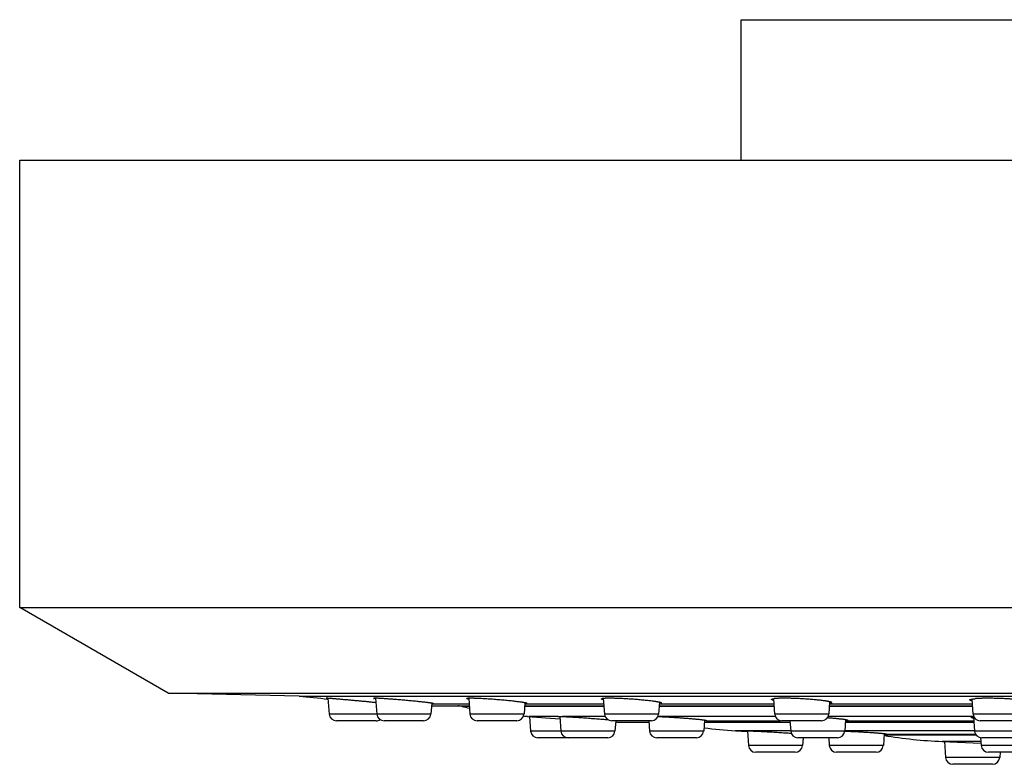
# Model space of a CAD drawing. Units: inches. Extents: x 0 to 11, y 0 to 8.5.
# Drawn here: x 2.9 to 4.5, y 2.5 to 3.7 of the extents above; entities that cross this region are included whole.
import ezdxf

# ---------------------------------------------------------------- set-up
doc = ezdxf.new("R2010")
doc.units = ezdxf.units.IN
doc.header["$LTSCALE"] = 0.605
doc.header["$MEASUREMENT"] = 0
doc.layers.get('0').update_dxf_attribs({"linetype": 'CONTINUOUS'})

msp = doc.modelspace()

# ---------------------------------------------------------------- linework, layer by layer
at = {"color": 7, "linetype": 'Continuous'}
for p, q in [((4.0706, 3.4762), (4.0706, 3.6944)), ((4.0706, 3.6944), (6.2606, 3.6944)), ((2.9494, 2.7817), (2.9494, 3.4762)), ((2.9494, 3.4762), (7.3819, 3.4762)), ((3.18, 2.6485), (2.9494, 2.7817)), ((2.9494, 2.7817), (7.3819, 2.7817)), ((3.18, 2.6485), (7.1513, 2.6485)), ((3.3837, 2.6437), (3.18, 2.6485)), ((3.3837, 2.6437), (6.9476, 2.6437)), ((3.4256, 2.6405), (3.4286, 2.64)), ((3.4286, 2.6404), (3.4304, 2.6159)), ((3.4996, 2.6403), (3.5006, 2.6399)), ((3.5027, 2.6395), (3.5006, 2.6399)), ((3.5026, 2.6405), (3.5044, 2.6159)), ((3.5898, 2.6328), (3.5885, 2.6159)), ((3.6474, 2.6404), (3.6492, 2.6159)), ((3.7346, 2.6334), (3.7333, 2.6159)), ((3.8566, 2.6402), (3.8584, 2.6159)), ((3.9438, 2.6342), (3.9425, 2.6159)), ((4.1211, 2.6398), (4.1229, 2.6159)), ((4.2084, 2.6351), (4.207, 2.6159)), ((4.4294, 2.6392), (4.4311, 2.6159)), ((3.5895, 2.6289), (3.6482, 2.6289)), ((3.5933, 2.632), (3.5923, 2.6323)), ((3.5933, 2.632), (3.5933, 2.632)), ((3.5933, 2.632), (3.648, 2.632)), ((3.6483, 2.6277), (3.6372, 2.6277)), ((3.7342, 2.6289), (3.8574, 2.6289)), ((3.8575, 2.6277), (3.7342, 2.6277)), ((3.7345, 2.6318), (3.7372, 2.632)), ((3.7372, 2.632), (3.8572, 2.632)), ((3.9434, 2.6289), (4.1219, 2.6289)), ((4.122, 2.6277), (3.9434, 2.6277)), ((3.9437, 2.632), (3.9463, 2.6323)), ((3.9437, 2.632), (4.1217, 2.632)), ((4.2079, 2.6289), (4.4302, 2.6289)), ((4.4303, 2.6277), (4.2079, 2.6277)), ((4.2082, 2.632), (4.4299, 2.632)), ((3.5885, 2.6159), (3.4304, 2.6159)), ((3.5033, 2.6054), (3.4417, 2.6054)), ((3.5773, 2.6054), (3.5157, 2.6054)), ((3.7333, 2.6159), (3.6492, 2.6159)), ((3.722, 2.6054), (3.6604, 2.6054)), ((3.7388, 2.6124), (3.7892, 2.6086)), ((3.7858, 2.6122), (3.7409, 2.6122)), ((3.7419, 2.6122), (3.7436, 2.5896)), ((3.7862, 2.6121), (3.7858, 2.6122)), ((3.7874, 2.6119), (3.7862, 2.6121)), ((3.789, 2.6117), (3.7874, 2.6119)), ((3.7889, 2.6124), (3.7906, 2.5896)), ((3.8593, 2.6122), (3.7931, 2.6122)), ((3.9425, 2.6159), (3.8584, 2.6159)), ((3.9313, 2.6054), (3.8696, 2.6054)), ((3.8759, 2.6054), (3.8747, 2.5896)), ((3.8795, 2.6054), (3.8759, 2.6054)), ((3.8832, 2.6036), (3.9274, 2.6036)), ((3.9273, 2.6054), (3.9285, 2.5896)), ((4.1238, 2.6122), (3.9416, 2.6122)), ((4.0138, 2.6067), (4.0126, 2.5896)), ((4.0136, 2.6036), (4.1468, 2.6036)), ((4.0172, 2.6056), (4.0137, 2.6054)), ((4.0174, 2.6058), (4.0172, 2.6056)), ((4.0172, 2.6056), (4.1321, 2.6056)), ((4.207, 2.6159), (4.1229, 2.6159)), ((4.1958, 2.6054), (4.1341, 2.6054)), ((4.1466, 2.6054), (4.1478, 2.5896)), ((4.432, 2.6122), (4.2061, 2.6122)), ((4.2332, 2.6075), (4.2319, 2.5896)), ((4.2329, 2.6036), (4.4326, 2.6036)), ((4.2351, 2.6058), (4.2336, 2.6056)), ((4.2336, 2.6056), (4.4324, 2.6056)), ((4.5152, 2.6159), (4.4311, 2.6159)), ((4.432, 2.6116), (4.4336, 2.5896)), ((4.504, 2.6054), (4.4424, 2.6054)), ((3.8747, 2.5896), (3.7436, 2.5896)), ((4.0126, 2.5896), (3.9285, 2.5896)), ((4.0773, 2.59), (4.062, 2.59)), ((4.0773, 2.59), (4.0773, 2.59)), ((4.0773, 2.59), (4.0802, 2.59)), ((4.0802, 2.5897), (4.0773, 2.59)), ((4.1478, 2.59), (4.0802, 2.59)), ((4.0805, 2.5897), (4.0802, 2.5897)), ((4.0805, 2.59), (4.0822, 2.5671)), ((4.2319, 2.5896), (4.1478, 2.5896)), ((4.4336, 2.59), (4.2319, 2.59)), ((4.5177, 2.5896), (4.4336, 2.5896)), ((3.8017, 2.5792), (3.7548, 2.5792)), ((3.8635, 2.5792), (3.8019, 2.5792)), ((4.0013, 2.5792), (3.9397, 2.5792)), ((4.2206, 2.5792), (4.159, 2.5792)), ((4.1671, 2.5792), (4.1662, 2.5671)), ((4.2069, 2.5792), (4.2078, 2.5671)), ((4.2932, 2.5857), (4.2919, 2.5671)), ((4.2931, 2.5838), (4.4358, 2.5838)), ((4.2962, 2.5848), (4.2932, 2.5847)), ((4.2967, 2.5849), (4.2962, 2.5848)), ((4.2967, 2.5849), (4.435, 2.5849)), ((4.4434, 2.5734), (4.3831, 2.5734)), ((4.3831, 2.5734), (4.4436, 2.571)), ((4.3867, 2.5733), (4.3886, 2.5484)), ((4.4429, 2.5794), (4.4439, 2.5671)), ((4.5065, 2.5792), (4.4448, 2.5792)), ((4.1662, 2.5671), (4.0822, 2.5671)), ((4.155, 2.5567), (4.0934, 2.5567)), ((4.2919, 2.5671), (4.2078, 2.5671)), ((4.2806, 2.5567), (4.219, 2.5567)), ((4.5279, 2.5671), (4.4439, 2.5671)), ((4.5167, 2.5567), (4.4551, 2.5567)), ((4.4733, 2.5567), (4.4727, 2.5484)), ((4.4727, 2.5484), (4.3886, 2.5484)), ((4.4615, 2.5379), (4.3998, 2.5379))]:
    msp.add_line(p, q, dxfattribs=at)
for centre, radius, start, end in [((5.1656, 20.8559), 18.2992, 264.41186, 264.55322), ((3.6169, 2.5362), 0.0938, 77.5196, 81.5486), ((3.7992, 3.36), 0.75, 257.5196, 258.4056), ((3.4417, 2.6167), 0.0112, 184.2892, 270), ((3.5033, 2.6167), 0.0112, 270, 303.3724), ((3.5157, 2.6167), 0.0112, 184.2892, 270), ((3.5773, 2.6167), 0.0112, 270, 355.7108), ((3.6604, 2.6167), 0.0112, 184.2892, 270), ((3.722, 2.6167), 0.0112, 270, 355.7108), ((3.7992, 3.36), 0.75, 264.9067, 265.3759), ((3.8696, 2.6167), 0.0112, 184.2892, 270), ((3.8831, 3.3536), 0.75, 269.4366, 270), ((3.9313, 2.6167), 0.0112, 270, 355.7108), ((4.1341, 2.6167), 0.0112, 184.2892, 270), ((4.1958, 2.6167), 0.0112, 270, 355.7108), ((4.23, 2.6475), 0.042, 274.1724, 274.9153), ((4.4424, 2.6167), 0.0112, 184.2892, 270), ((3.7548, 2.5904), 0.0112, 184.2892, 270), ((3.8019, 2.5904), 0.0112, 184.2892, 270), ((3.8635, 2.5904), 0.0112, 270, 355.7108), ((3.9397, 2.5904), 0.0112, 184.2892, 270), ((4.0013, 2.5904), 0.0112, 270, 355.7108), ((4.1072, 3.3386), 0.75, 262.7785, 266.5423), ((5.1656, 20.8559), 18.2992, 266.54227, 266.60049), ((4.159, 2.5904), 0.0112, 184.2892, 270), ((4.2206, 2.5904), 0.0112, 270, 355.7108), ((4.4448, 2.5904), 0.0112, 184.2892, 270), ((4.4152, 3.3227), 0.75, 260.6281, 267.549), ((4.0934, 2.5679), 0.0112, 184.2892, 270), ((4.155, 2.5679), 0.0112, 270, 355.7108), ((4.219, 2.5679), 0.0112, 184.2892, 270), ((4.2806, 2.5679), 0.0112, 270, 355.7108), ((4.4551, 2.5679), 0.0112, 184.2892, 270), ((4.3998, 2.5492), 0.0112, 184.2892, 270), ((4.4615, 2.5492), 0.0112, 270, 355.7108)]:
    msp.add_arc(centre, radius, start, end, dxfattribs=at)
for points, knots in [([(3.5031, 2.6336), (3.5013, 2.6338), (3.4976, 2.6342), (3.4918, 2.6348), (3.4856, 2.6354), (3.4791, 2.636), (3.4725, 2.6366), (3.4659, 2.6372), (3.4604, 2.6377), (3.4561, 2.6381), (3.4531, 2.6383), (3.4501, 2.6386), (3.4472, 2.6389), (3.4445, 2.6391), (3.4419, 2.6393), (3.4394, 2.6395), (3.4371, 2.6397), (3.435, 2.6399), (3.4334, 2.64), (3.4322, 2.6401), (3.4314, 2.6402), (3.4306, 2.6402), (3.4299, 2.6403), (3.4292, 2.6403), (3.4286, 2.6404), (3.428, 2.6404), (3.4275, 2.6404), (3.4271, 2.6405), (3.4267, 2.6405), (3.4264, 2.6405), (3.4262, 2.6405), (3.4261, 2.6405), (3.426, 2.6405), (3.4259, 2.6405), (3.4258, 2.6405), (3.4257, 2.6405), (3.4257, 2.6405), (3.4257, 2.6405), (3.4256, 2.6405), (3.4256, 2.6405), (3.4256, 2.6405), (3.4256, 2.6405), (3.4256, 2.6405), (3.4256, 2.6405)], [0, 0, 0, 0, 0.069121, 0.144818, 0.225555, 0.309707, 0.395582, 0.481455, 0.5656, 0.606492, 0.64632, 0.684881, 0.72198, 0.757425, 0.791037, 0.822641, 0.852076, 0.879188, 0.903837, 0.915197, 0.925894, 0.935914, 0.945245, 0.953873, 0.961788, 0.96898, 0.975438, 0.981155, 0.986124, 0.990337, 0.992159, 0.993791, 0.995231, 0.99648, 0.997538, 0.998404, 0.998765, 0.999079, 0.999345, 0.999564, 0.999737, 0.999864, 1, 1, 1, 1]), ([(3.5923, 2.6323), (3.5922, 2.6324), (3.5918, 2.6324), (3.5912, 2.6326), (3.5905, 2.6327), (3.5897, 2.6328), (3.5889, 2.6329), (3.5879, 2.6331), (3.5869, 2.6332), (3.5853, 2.6334), (3.5832, 2.6337), (3.5804, 2.634), (3.5773, 2.6344), (3.574, 2.6348), (3.5704, 2.6352), (3.5653, 2.6357), (3.5585, 2.6364), (3.5516, 2.637), (3.5459, 2.6375), (3.5417, 2.6379), (3.5374, 2.6383), (3.5333, 2.6386), (3.5292, 2.6389), (3.5253, 2.6392), (3.5216, 2.6395), (3.5181, 2.6397), (3.5148, 2.6399), (3.5118, 2.6401), (3.5091, 2.6403), (3.507, 2.6404), (3.5055, 2.6404), (3.5045, 2.6405), (3.5036, 2.6405), (3.5028, 2.6405), (3.502, 2.6405), (3.5015, 2.6405), (3.5011, 2.6405), (3.5008, 2.6405), (3.5006, 2.6405), (3.5004, 2.6405), (3.5002, 2.6405), (3.5, 2.6404), (3.4999, 2.6404), (3.4998, 2.6404), (3.4997, 2.6404), (3.4997, 2.6404), (3.4997, 2.6404), (3.4996, 2.6403), (3.4996, 2.6403), (3.4996, 2.6403), (3.4996, 2.6403), (3.4996, 2.6403), (3.4996, 2.6403)], [0, 0, 0, 0, 0.00543, 0.011879, 0.019334, 0.027781, 0.037202, 0.047578, 0.058886, 0.071102, 0.098155, 0.128509, 0.161908, 0.198072, 0.236699, 0.277469, 0.364066, 0.455001, 0.501159, 0.547268, 0.592946, 0.63781, 0.681488, 0.723611, 0.763826, 0.801792, 0.837187, 0.869712, 0.899088, 0.925066, 0.93671, 0.947424, 0.957186, 0.965975, 0.973773, 0.980564, 0.983578, 0.986337, 0.988837, 0.99108, 0.993065, 0.99479, 0.996258, 0.99747, 0.997981, 0.99843, 0.998818, 0.999148, 0.999422, 0.999646, 0.999833, 1, 1, 1, 1]), ([(3.7381, 2.6323), (3.7381, 2.6323), (3.7381, 2.6324), (3.7381, 2.6324), (3.7381, 2.6324), (3.7381, 2.6324), (3.738, 2.6325), (3.738, 2.6325), (3.7379, 2.6325), (3.7379, 2.6326), (3.7378, 2.6326), (3.7376, 2.6327), (3.7374, 2.6328), (3.7372, 2.6328), (3.737, 2.6329), (3.7367, 2.633), (3.7364, 2.6331), (3.736, 2.6332), (3.7353, 2.6333), (3.7345, 2.6335), (3.7336, 2.6336), (3.7325, 2.6338), (3.7314, 2.634), (3.7302, 2.6342), (3.7289, 2.6344), (3.7269, 2.6347), (3.7243, 2.635), (3.7209, 2.6354), (3.7172, 2.6358), (3.7133, 2.6363), (3.7092, 2.6367), (3.7049, 2.6371), (3.7004, 2.6375), (3.6959, 2.6379), (3.6913, 2.6383), (3.6867, 2.6387), (3.6822, 2.639), (3.6778, 2.6393), (3.6734, 2.6396), (3.6693, 2.6398), (3.6653, 2.64), (3.6617, 2.6402), (3.6587, 2.6403), (3.6566, 2.6404), (3.6551, 2.6404), (3.6536, 2.6405), (3.6523, 2.6405), (3.6511, 2.6405), (3.6499, 2.6405), (3.6489, 2.6405), (3.648, 2.6405), (3.6471, 2.6404), (3.6465, 2.6404), (3.6461, 2.6404), (3.6458, 2.6403), (3.6455, 2.6403), (3.6453, 2.6403), (3.6451, 2.6402), (3.6449, 2.6402), (3.6447, 2.6402), (3.6446, 2.6401), (3.6445, 2.6401), (3.6445, 2.6401), (3.6445, 2.64), (3.6444, 2.64), (3.6444, 2.64), (3.6444, 2.64), (3.6444, 2.6399), (3.6444, 2.6399), (3.6444, 2.6399)], [0, 0, 0, 0, 0.00029, 0.000605, 0.000958, 0.001361, 0.001819, 0.002339, 0.002923, 0.003573, 0.005077, 0.00686, 0.008926, 0.011277, 0.013914, 0.016837, 0.020045, 0.023536, 0.031364, 0.040306, 0.050342, 0.061448, 0.073601, 0.086769, 0.100923, 0.116029, 0.148951, 0.18522, 0.224494, 0.266399, 0.310539, 0.356495, 0.403834, 0.452104, 0.500848, 0.549601, 0.597896, 0.64527, 0.691267, 0.735443, 0.777367, 0.816634, 0.852861, 0.869724, 0.885696, 0.90074, 0.91482, 0.927901, 0.939953, 0.950947, 0.960857, 0.969662, 0.977344, 0.980759, 0.983888, 0.98673, 0.989285, 0.991553, 0.993536, 0.995236, 0.996657, 0.997267, 0.997812, 0.998294, 0.998718, 0.99909, 0.999418, 0.999716, 1, 1, 1, 1]), ([(3.6475, 2.6389), (3.6472, 2.6389), (3.6468, 2.639), (3.6462, 2.6392), (3.6459, 2.6392), (3.6456, 2.6393), (3.6454, 2.6394), (3.6452, 2.6395), (3.645, 2.6395), (3.6448, 2.6396), (3.6447, 2.6396), (3.6446, 2.6397), (3.6445, 2.6397), (3.6444, 2.6398), (3.6444, 2.6398), (3.6444, 2.6398), (3.6444, 2.6399), (3.6444, 2.6399), (3.6444, 2.6399), (3.6444, 2.6399)], [0, 0, 0, 0, 0.221127, 0.414661, 0.500979, 0.580291, 0.652579, 0.717832, 0.776061, 0.827295, 0.871597, 0.909087, 0.939983, 0.953085, 0.964723, 0.975018, 0.984146, 0.992359, 1, 1, 1, 1]), ([(3.8536, 2.6394), (3.8536, 2.6394), (3.8536, 2.6394), (3.8536, 2.6395), (3.8536, 2.6395), (3.8536, 2.6395), (3.8537, 2.6396), (3.8537, 2.6396), (3.8538, 2.6396), (3.8538, 2.6397), (3.854, 2.6397), (3.8542, 2.6398), (3.8544, 2.6399), (3.8545, 2.6399), (3.8546, 2.6399)], [0, 0, 0, 0, 0.031543, 0.064002, 0.098639, 0.136496, 0.178377, 0.224876, 0.276423, 0.333333, 0.464066, 0.618362, 0.796888, 1, 1, 1, 1]), ([(3.8567, 2.6381), (3.8565, 2.6382), (3.856, 2.6383), (3.8555, 2.6384), (3.8551, 2.6385), (3.8548, 2.6386), (3.8546, 2.6387), (3.8544, 2.6388), (3.8542, 2.6389), (3.854, 2.6389), (3.8539, 2.639), (3.8538, 2.6391), (3.8537, 2.6392), (3.8536, 2.6392), (3.8536, 2.6393), (3.8536, 2.6393), (3.8536, 2.6393), (3.8536, 2.6394), (3.8536, 2.6394)], [0, 0, 0, 0, 0.216045, 0.405583, 0.490336, 0.568386, 0.639731, 0.704382, 0.762374, 0.813776, 0.858697, 0.897328, 0.929986, 0.957214, 0.96909, 0.980019, 0.99023, 1, 1, 1, 1]), ([(3.9473, 2.6329), (3.9473, 2.6329), (3.9473, 2.6329), (3.9473, 2.633), (3.9473, 2.633), (3.9472, 2.6331), (3.9471, 2.6332), (3.947, 2.6332), (3.9469, 2.6333), (3.9467, 2.6334), (3.9465, 2.6335), (3.9463, 2.6335), (3.9461, 2.6336), (3.9458, 2.6337), (3.9454, 2.6338), (3.9449, 2.634), (3.9442, 2.6341), (3.9434, 2.6343), (3.9425, 2.6345), (3.9415, 2.6347), (3.9404, 2.6349), (3.9392, 2.6351), (3.938, 2.6353), (3.9367, 2.6355), (3.9348, 2.6357), (3.9322, 2.6361), (3.9289, 2.6365), (3.9254, 2.6369), (3.9217, 2.6373), (3.9178, 2.6376), (3.9138, 2.638), (3.9097, 2.6384), (3.9054, 2.6387), (3.9012, 2.639), (3.8969, 2.6393), (3.8926, 2.6396), (3.8884, 2.6398), (3.8843, 2.64), (3.8804, 2.6402), (3.8766, 2.6403), (3.873, 2.6404), (3.8697, 2.6405), (3.8666, 2.6405), (3.8642, 2.6405), (3.8624, 2.6405), (3.8612, 2.6405), (3.86, 2.6404), (3.859, 2.6404), (3.8582, 2.6403), (3.8576, 2.6403), (3.857, 2.6402), (3.8564, 2.6402), (3.8557, 2.6401), (3.8552, 2.64), (3.8548, 2.64), (3.8547, 2.6399), (3.8546, 2.6399)], [0, 0, 0, 0, 0.000363, 0.000742, 0.001586, 0.002593, 0.0038, 0.005226, 0.006883, 0.008778, 0.010915, 0.013297, 0.015926, 0.018801, 0.021923, 0.028905, 0.036863, 0.045785, 0.055655, 0.066454, 0.078162, 0.090756, 0.104209, 0.118496, 0.133586, 0.166054, 0.201348, 0.239179, 0.279237, 0.321193, 0.364702, 0.409405, 0.454933, 0.500907, 0.546944, 0.59266, 0.637672, 0.681601, 0.724076, 0.764738, 0.803244, 0.839268, 0.872507, 0.90268, 0.916538, 0.929539, 0.941655, 0.952862, 0.963139, 0.967923, 0.972466, 0.980827, 0.988208, 0.994601, 0.997425, 1, 1, 1, 1]), ([(3.9463, 2.6323), (3.9464, 2.6323), (3.9465, 2.6324), (3.9467, 2.6324), (3.9469, 2.6325), (3.947, 2.6326), (3.9471, 2.6326), (3.9472, 2.6326), (3.9472, 2.6327), (3.9473, 2.6327), (3.9473, 2.6328), (3.9473, 2.6328), (3.9473, 2.6328), (3.9473, 2.6329), (3.9473, 2.6329)], [0, 0, 0, 0, 0.203127, 0.381664, 0.535967, 0.666703, 0.723612, 0.775158, 0.821654, 0.863532, 0.901384, 0.936014, 0.968465, 1, 1, 1, 1]), ([(4.1181, 2.6387), (4.1181, 2.6387), (4.1181, 2.6387), (4.1181, 2.6388), (4.1181, 2.6389), (4.1182, 2.6389), (4.1182, 2.639), (4.1183, 2.6391), (4.1185, 2.6391), (4.1186, 2.6392), (4.1189, 2.6393), (4.1191, 2.6394), (4.1194, 2.6395), (4.1197, 2.6395), (4.12, 2.6396), (4.1204, 2.6397), (4.1208, 2.6397), (4.1213, 2.6398), (4.1218, 2.6399), (4.1221, 2.6399)], [0, 0, 0, 0, 0.010592, 0.021398, 0.044742, 0.05781, 0.072028, 0.104383, 0.142556, 0.18697, 0.23788, 0.295439, 0.359741, 0.430834, 0.50874, 0.593461, 0.684983, 0.783283, 1, 1, 1, 1]), ([(4.1213, 2.6372), (4.1211, 2.6373), (4.1206, 2.6374), (4.12, 2.6376), (4.1196, 2.6377), (4.1193, 2.6378), (4.1191, 2.6379), (4.1189, 2.638), (4.1187, 2.6381), (4.1185, 2.6382), (4.1184, 2.6383), (4.1183, 2.6384), (4.1182, 2.6384), (4.1181, 2.6385), (4.1181, 2.6386), (4.1181, 2.6387), (4.1181, 2.6387), (4.1181, 2.6387)], [0, 0, 0, 0, 0.211942, 0.398254, 0.481746, 0.558783, 0.629379, 0.693562, 0.751393, 0.802968, 0.848441, 0.888055, 0.922194, 0.951475, 0.976888, 0.988622, 1, 1, 1, 1]), ([(4.2118, 2.6336), (4.2118, 2.6336), (4.2118, 2.6336), (4.2118, 2.6337), (4.2117, 2.6338), (4.2116, 2.6339), (4.2115, 2.6339), (4.2114, 2.634), (4.2113, 2.6341), (4.2111, 2.6342), (4.211, 2.6343), (4.2108, 2.6344), (4.2105, 2.6344), (4.2102, 2.6346), (4.2097, 2.6347), (4.2091, 2.6349), (4.2084, 2.6351), (4.2076, 2.6352), (4.2068, 2.6354), (4.2058, 2.6356), (4.2048, 2.6358), (4.2037, 2.636), (4.2026, 2.6362), (4.2009, 2.6364), (4.1987, 2.6367), (4.1958, 2.6371), (4.1927, 2.6375), (4.1894, 2.6378), (4.186, 2.6381), (4.1824, 2.6385), (4.1786, 2.6388), (4.1748, 2.6391), (4.1708, 2.6393), (4.1669, 2.6396), (4.1629, 2.6398), (4.1589, 2.64), (4.155, 2.6401), (4.1511, 2.6403), (4.1474, 2.6404), (4.1438, 2.6405), (4.1403, 2.6405), (4.137, 2.6405), (4.1344, 2.6405), (4.1324, 2.6405), (4.1305, 2.6404), (4.1288, 2.6404), (4.1271, 2.6403), (4.126, 2.6402), (4.1249, 2.6402), (4.1239, 2.6401), (4.123, 2.64), (4.1224, 2.64), (4.1221, 2.6399)], [0, 0, 0, 0, 0.000847, 0.001768, 0.002811, 0.00401, 0.005385, 0.006951, 0.008718, 0.010692, 0.012876, 0.015274, 0.017887, 0.020715, 0.02702, 0.034188, 0.042213, 0.051084, 0.060789, 0.071314, 0.08264, 0.094751, 0.107624, 0.12124, 0.150599, 0.182628, 0.217101, 0.253777, 0.292399, 0.332693, 0.374374, 0.417145, 0.460699, 0.504725, 0.548906, 0.592923, 0.636456, 0.679189, 0.720812, 0.761022, 0.799526, 0.836044, 0.870311, 0.886523, 0.902082, 0.931127, 0.944564, 0.957245, 0.969147, 0.980253, 0.990543, 1, 1, 1, 1]), ([(4.2082, 2.6324), (4.2085, 2.6324), (4.209, 2.6325), (4.2096, 2.6326), (4.2101, 2.6327), (4.2104, 2.6328), (4.2107, 2.6328), (4.2109, 2.6329), (4.2111, 2.633), (4.2113, 2.6331), (4.2115, 2.6331), (4.2116, 2.6332), (4.2117, 2.6333), (4.2118, 2.6334), (4.2118, 2.6334), (4.2118, 2.6335), (4.2118, 2.6335), (4.2118, 2.6336)], [0, 0, 0, 0, 0.215591, 0.404381, 0.488668, 0.566206, 0.637005, 0.701099, 0.758551, 0.80947, 0.854028, 0.892504, 0.925348, 0.953295, 0.977551, 0.988873, 1, 1, 1, 1]), ([(4.4263, 2.6379), (4.4263, 2.6379), (4.4263, 2.638), (4.4263, 2.6381), (4.4264, 2.6381), (4.4264, 2.6382), (4.4265, 2.6383), (4.4266, 2.6384), (4.4267, 2.6384), (4.4269, 2.6385), (4.427, 2.6386), (4.4272, 2.6387), (4.4274, 2.6387), (4.4277, 2.6388), (4.4281, 2.6389), (4.4286, 2.6391), (4.4292, 2.6392), (4.4299, 2.6393), (4.4306, 2.6394), (4.4314, 2.6395), (4.4323, 2.6396), (4.4336, 2.6398), (4.4346, 2.6399), (4.4353, 2.6399)], [0, 0, 0, 0, 0.008368, 0.017093, 0.026556, 0.037057, 0.048814, 0.061984, 0.076675, 0.092964, 0.110905, 0.130537, 0.151886, 0.174972, 0.226396, 0.284862, 0.350367, 0.422875, 0.502319, 0.588616, 0.681658, 0.781328, 1, 1, 1, 1]), ([(4.4296, 2.6363), (4.4294, 2.6364), (4.4289, 2.6365), (4.4283, 2.6367), (4.4279, 2.6368), (4.4276, 2.6369), (4.4274, 2.637), (4.4271, 2.6371), (4.4269, 2.6372), (4.4268, 2.6373), (4.4266, 2.6374), (4.4265, 2.6375), (4.4264, 2.6376), (4.4264, 2.6377), (4.4263, 2.6378), (4.4263, 2.6379), (4.4263, 2.6379)], [0, 0, 0, 0, 0.209114, 0.393184, 0.475792, 0.552117, 0.622181, 0.68603, 0.743741, 0.795436, 0.841296, 0.881606, 0.916793, 0.947517, 0.974778, 1, 1, 1, 1]), ([(4.5201, 2.6343), (4.5201, 2.6344), (4.52, 2.6344), (4.52, 2.6345), (4.52, 2.6346), (4.5199, 2.6347), (4.5198, 2.6347), (4.5197, 2.6348), (4.5196, 2.6349), (4.5195, 2.635), (4.5193, 2.6351), (4.5191, 2.6352), (4.519, 2.6352), (4.5187, 2.6354), (4.5183, 2.6355), (4.5177, 2.6357), (4.5171, 2.6358), (4.5165, 2.636), (4.5157, 2.6362), (4.5149, 2.6364), (4.5141, 2.6365), (4.5132, 2.6367), (4.5122, 2.6369), (4.5107, 2.6371), (4.5088, 2.6374), (4.5063, 2.6377), (4.5036, 2.638), (4.5007, 2.6383), (4.4977, 2.6386), (4.4945, 2.6389), (4.4912, 2.6391), (4.4877, 2.6394), (4.4842, 2.6396), (4.4794, 2.6399), (4.4733, 2.6401), (4.4672, 2.6403), (4.4623, 2.6404), (4.4588, 2.6405), (4.4553, 2.6405), (4.452, 2.6405), (4.4488, 2.6405), (4.4457, 2.6404), (4.4428, 2.6403), (4.4401, 2.6402), (4.4376, 2.6401), (4.436, 2.64), (4.4353, 2.6399)], [0, 0, 0, 0, 0.000927, 0.001907, 0.002981, 0.004176, 0.005516, 0.007015, 0.008684, 0.01053, 0.012558, 0.014772, 0.017175, 0.019768, 0.025529, 0.03206, 0.039358, 0.04742, 0.056237, 0.0658, 0.076096, 0.087113, 0.098835, 0.111245, 0.138063, 0.167411, 0.199118, 0.232998, 0.268848, 0.306453, 0.345587, 0.386014, 0.427488, 0.469755, 0.555628, 0.641524, 0.683816, 0.725321, 0.765781, 0.804946, 0.842574, 0.878433, 0.912303, 0.943979, 0.973269, 1, 1, 1, 1]), ([(3.5897, 2.6318), (3.59, 2.6318), (3.5905, 2.6318), (3.5911, 2.6317), (3.5916, 2.6318), (3.5919, 2.6318), (3.5922, 2.6318), (3.5924, 2.6318), (3.5926, 2.6318), (3.5928, 2.6318), (3.593, 2.6318), (3.5931, 2.6318), (3.5931, 2.6318), (3.5932, 2.6319), (3.5932, 2.6319), (3.5932, 2.6319), (3.5933, 2.6319), (3.5933, 2.6319), (3.5933, 2.6319), (3.5933, 2.6319), (3.5933, 2.6319), (3.5933, 2.632), (3.5933, 2.632)], [0, 0, 0, 0, 0.229353, 0.429261, 0.518027, 0.599268, 0.672941, 0.739016, 0.797466, 0.848281, 0.891471, 0.910217, 0.927074, 0.942057, 0.955187, 0.966497, 0.971487, 0.976045, 0.983915, 0.990279, 0.99545, 1, 1, 1, 1]), ([(3.7372, 2.632), (3.7373, 2.632), (3.7374, 2.632), (3.7376, 2.632), (3.7377, 2.6321), (3.7379, 2.6321), (3.7379, 2.6322), (3.738, 2.6322), (3.738, 2.6322), (3.7381, 2.6322), (3.7381, 2.6323), (3.7381, 2.6323), (3.7381, 2.6323), (3.7381, 2.6323), (3.7381, 2.6323)], [0, 0, 0, 0, 0.211857, 0.397046, 0.555787, 0.688537, 0.745447, 0.796262, 0.841239, 0.880755, 0.91537, 0.945915, 0.973592, 1, 1, 1, 1]), ([(3.7858, 2.6123), (3.7858, 2.6123), (3.7858, 2.6123), (3.7858, 2.6123), (3.7858, 2.6123), (3.7858, 2.6123), (3.7858, 2.6123), (3.7859, 2.6123), (3.7859, 2.6123), (3.7859, 2.6123), (3.786, 2.6124), (3.7861, 2.6124), (3.7862, 2.6124), (3.7863, 2.6124), (3.7864, 2.6124), (3.7865, 2.6124), (3.7867, 2.6124), (3.7869, 2.6124), (3.7872, 2.6124), (3.7877, 2.6124), (3.7882, 2.6124), (3.7887, 2.6124), (3.7893, 2.6124), (3.7902, 2.6124), (3.7915, 2.6123), (3.7925, 2.6123), (3.7931, 2.6122)], [0, 0, 0, 0, 0.001129, 0.002431, 0.00405, 0.006061, 0.008505, 0.011403, 0.014768, 0.018609, 0.027733, 0.038804, 0.051833, 0.066825, 0.083782, 0.102703, 0.123585, 0.146424, 0.197949, 0.257226, 0.324185, 0.398747, 0.480823, 0.570309, 0.77106, 1, 1, 1, 1]), ([(3.7858, 2.6122), (3.7858, 2.6123), (3.7858, 2.6123), (3.7858, 2.6123), (3.7858, 2.6123), (3.7858, 2.6123), (3.7858, 2.6123)], [0, 0, 0, 0, 0.34553, 0.619334, 0.830787, 1, 1, 1, 1]), ([(3.7931, 2.6122), (3.794, 2.6122), (3.7961, 2.6121), (3.7995, 2.6119), (3.8032, 2.6117), (3.8073, 2.6115), (3.8116, 2.6112), (3.8179, 2.6108), (3.826, 2.6103), (3.8359, 2.6095), (3.8442, 2.6089), (3.8506, 2.6084), (3.8551, 2.608), (3.8594, 2.6077), (3.8621, 2.6074), (3.8634, 2.6073)], [0, 0, 0, 0, 0.041573, 0.089186, 0.142283, 0.200243, 0.262389, 0.328, 0.466543, 0.609489, 0.750281, 0.817842, 0.882472, 0.943425, 1, 1, 1, 1]), ([(3.9415, 2.6122), (3.9434, 2.6121), (3.9471, 2.6119), (3.953, 2.6117), (3.9592, 2.6113), (3.9656, 2.611), (3.9721, 2.6105), (3.9785, 2.6101), (3.9848, 2.6096), (3.9909, 2.6091), (3.9957, 2.6087), (3.9993, 2.6084), (4.0018, 2.6081), (4.0042, 2.6079), (4.0063, 2.6077), (4.0084, 2.6074), (4.0102, 2.6072), (4.0118, 2.607), (4.0131, 2.6068), (4.014, 2.6067), (4.0145, 2.6066), (4.0151, 2.6065), (4.0156, 2.6064), (4.016, 2.6063), (4.0164, 2.6062), (4.0166, 2.6062), (4.0168, 2.6061), (4.0169, 2.6061), (4.017, 2.606), (4.0171, 2.606), (4.0172, 2.606), (4.0173, 2.6059), (4.0173, 2.6059), (4.0174, 2.6059), (4.0174, 2.6058), (4.0174, 2.6058), (4.0174, 2.6058), (4.0174, 2.6058), (4.0174, 2.6058)], [0, 0, 0, 0, 0.07121, 0.148471, 0.230264, 0.314989, 0.400992, 0.486601, 0.570154, 0.650036, 0.724702, 0.759624, 0.792709, 0.823799, 0.852741, 0.879396, 0.903635, 0.925339, 0.944406, 0.95292, 0.960742, 0.967863, 0.974274, 0.979969, 0.984943, 0.989193, 0.991046, 0.992718, 0.99421, 0.995523, 0.99666, 0.997623, 0.99842, 0.999062, 0.999333, 0.999574, 0.999794, 1, 1, 1, 1]), ([(4.2051, 2.6104), (4.2073, 2.6103), (4.2106, 2.61), (4.2148, 2.6097), (4.2178, 2.6094), (4.2206, 2.6091), (4.2233, 2.6088), (4.2257, 2.6086), (4.2279, 2.6083), (4.2296, 2.6081), (4.2309, 2.6079), (4.2317, 2.6078), (4.2325, 2.6076), (4.2332, 2.6075), (4.2339, 2.6074), (4.2345, 2.6072), (4.235, 2.6071), (4.2354, 2.607), (4.2358, 2.6069), (4.236, 2.6068), (4.2361, 2.6068), (4.2363, 2.6067), (4.2364, 2.6067), (4.2365, 2.6066), (4.2366, 2.6066), (4.2366, 2.6065), (4.2367, 2.6065), (4.2367, 2.6064), (4.2367, 2.6064), (4.2367, 2.6064), (4.2367, 2.6064)], [0, 0, 0, 0, 0.208362, 0.306723, 0.40042, 0.488898, 0.571635, 0.648142, 0.717971, 0.780711, 0.809307, 0.835999, 0.860748, 0.883519, 0.904283, 0.923013, 0.939686, 0.954287, 0.966809, 0.972291, 0.977255, 0.981707, 0.985651, 0.989099, 0.992065, 0.994575, 0.996675, 0.998439, 0.999235, 1, 1, 1, 1]), ([(4.2367, 2.6064), (4.2367, 2.6063), (4.2367, 2.6063), (4.2367, 2.6063), (4.2367, 2.6062), (4.2366, 2.6062), (4.2366, 2.6062), (4.2365, 2.6061), (4.2364, 2.6061), (4.2363, 2.606), (4.2362, 2.606), (4.236, 2.606), (4.2358, 2.6059), (4.2355, 2.6058), (4.2352, 2.6058), (4.2351, 2.6058)], [0, 0, 0, 0, 0.023439, 0.048612, 0.077249, 0.11054, 0.149248, 0.19385, 0.244654, 0.301866, 0.365621, 0.436012, 0.596925, 0.784909, 1, 1, 1, 1]), ([(4.4288, 2.6106), (4.4288, 2.6106), (4.4288, 2.6107), (4.4288, 2.6107), (4.4288, 2.6108), (4.4289, 2.6108), (4.4289, 2.6109), (4.429, 2.6109), (4.4291, 2.611), (4.4293, 2.6111), (4.4295, 2.6111), (4.4297, 2.6112), (4.4299, 2.6113), (4.4302, 2.6113), (4.4305, 2.6114), (4.4309, 2.6115), (4.4315, 2.6116), (4.432, 2.6116), (4.4323, 2.6117)], [0, 0, 0, 0, 0.0099, 0.020068, 0.042353, 0.055007, 0.068881, 0.100733, 0.138605, 0.182876, 0.23377, 0.291425, 0.355919, 0.427294, 0.505571, 0.590749, 0.78173, 1, 1, 1, 1]), ([(4.4321, 2.6094), (4.4319, 2.6094), (4.4314, 2.6095), (4.4308, 2.6097), (4.4304, 2.6098), (4.4301, 2.6099), (4.4298, 2.6099), (4.4296, 2.61), (4.4294, 2.6101), (4.4293, 2.6102), (4.4291, 2.6103), (4.429, 2.6103), (4.4289, 2.6104), (4.4289, 2.6104), (4.4288, 2.6105), (4.4288, 2.6105), (4.4288, 2.6106), (4.4288, 2.6106), (4.4288, 2.6106)], [0, 0, 0, 0, 0.216181, 0.405754, 0.490486, 0.568492, 0.639767, 0.704329, 0.762216, 0.813501, 0.858309, 0.896843, 0.929444, 0.943702, 0.956729, 0.979649, 0.990017, 1, 1, 1, 1]), ([(4.0802, 2.59), (4.0805, 2.59), (4.0812, 2.59), (4.0828, 2.5899), (4.085, 2.5898), (4.088, 2.5897), (4.0915, 2.5895), (4.0953, 2.5894), (4.1012, 2.5891), (4.109, 2.5887), (4.1189, 2.5881), (4.1291, 2.5875), (4.139, 2.5869), (4.1454, 2.5865), (4.1485, 2.5864)], [0, 0, 0, 0, 0.014034, 0.029985, 0.067436, 0.111894, 0.162816, 0.219578, 0.281487, 0.417677, 0.564783, 0.715698, 0.86314, 1, 1, 1, 1]), ([(4.2319, 2.5895), (4.2337, 2.5894), (4.2374, 2.5893), (4.243, 2.589), (4.2487, 2.5888), (4.2544, 2.5885), (4.26, 2.5882), (4.2655, 2.5878), (4.2708, 2.5875), (4.275, 2.5872), (4.2782, 2.587), (4.2804, 2.5868), (4.2825, 2.5867), (4.2845, 2.5865), (4.2864, 2.5864), (4.2881, 2.5862), (4.2897, 2.5861), (4.2911, 2.5859), (4.2924, 2.5858), (4.2933, 2.5857), (4.294, 2.5856), (4.2945, 2.5855), (4.2949, 2.5854), (4.2953, 2.5854), (4.2956, 2.5853), (4.2959, 2.5853), (4.2961, 2.5852), (4.2963, 2.5852), (4.2964, 2.5851), (4.2965, 2.5851), (4.2966, 2.5851), (4.2966, 2.5851), (4.2966, 2.5851), (4.2967, 2.585), (4.2967, 2.585), (4.2967, 2.585), (4.2967, 2.585), (4.2967, 2.585), (4.2967, 2.585)], [0, 0, 0, 0, 0.083669, 0.170235, 0.258395, 0.346824, 0.434195, 0.5192, 0.600565, 0.677073, 0.713145, 0.747579, 0.780248, 0.811028, 0.839804, 0.866469, 0.890922, 0.913072, 0.932835, 0.950139, 0.957849, 0.964921, 0.971348, 0.977127, 0.982251, 0.986717, 0.990524, 0.993671, 0.994998, 0.996162, 0.997164, 0.998008, 0.998697, 0.999242, 0.999466, 0.999662, 0.999837, 1, 1, 1, 1]), ([(4.2967, 2.585), (4.2967, 2.585), (4.2967, 2.585), (4.2967, 2.585), (4.2967, 2.585), (4.2967, 2.5849), (4.2967, 2.5849)], [0, 0, 0, 0, 0.220646, 0.453004, 0.709646, 1, 1, 1, 1])]:
    msp.add_open_spline(points, degree=3, knots=knots, dxfattribs=at)

doc.saveas('drawing.dxf')
